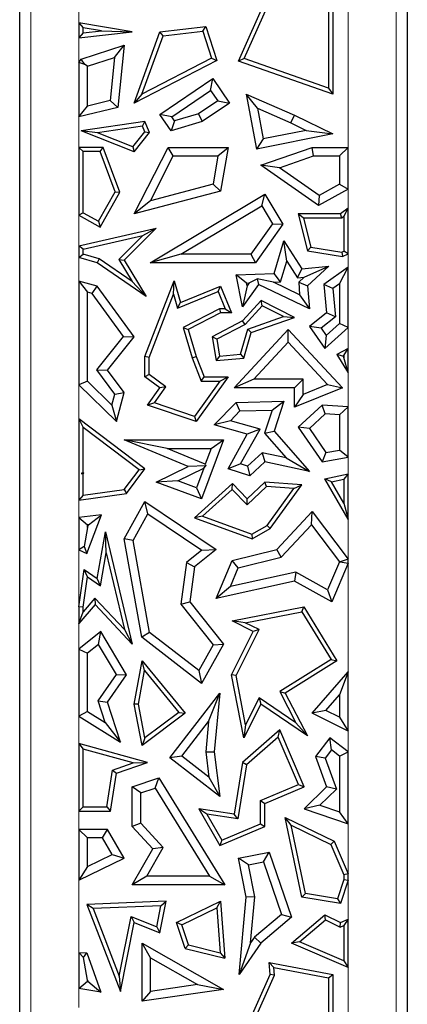
# Model space of a CAD drawing. Units: millimetres. Extents: x 0 to 420, y 0 to 297.
# Drawn here: x 129 to 131, y 74 to 81 of the extents above; entities that cross this region are included whole.
import ezdxf

# ---------------------------------------------------------------- set-up
doc = ezdxf.new("R2010")
doc.units = ezdxf.units.MM

msp = doc.modelspace()

# ---------------------------------------------------------------- linework, layer by layer
at = {"color": 8, "linetype": 'Continuous', "lineweight": 18}
for p, q in [((131.1206, 82.0688), (131.1206, 73.1794)), ((128.6048, 71.9827), (128.6048, 81.029)), ((130.7885, 79.676), (130.7885, 80.8098)), ((128.9369, 80.6649), (128.9369, 80.5345)), ((128.9369, 80.4315), (128.9369, 80.2619)), ((128.9369, 79.8853), (128.9369, 79.676)), ((130.7885, 79.2565), (130.7885, 79.3875)), ((128.9369, 79.2088), (128.9369, 78.9984)), ((128.9369, 78.9182), (128.9369, 78.7547)), ((130.7885, 78.8511), (130.7885, 78.9428)), ((130.7885, 78.2897), (130.7885, 78.4362)), ((130.7885, 77.8886), (130.7885, 78.1221)), ((128.9369, 78.0409), (128.9369, 77.8048)), ((130.7885, 77.4277), (130.7885, 77.5409)), ((128.9369, 77.2454), (128.9369, 77.1267)), ((130.7885, 76.8398), (130.7885, 77.1144)), ((128.9369, 76.9032), (128.9369, 76.5111)), ((130.7885, 76.0624), (130.7885, 76.8105)), ((128.9369, 76.3954), (128.9369, 76.2193)), ((128.9369, 75.7563), (128.9369, 75.5696)), ((130.7885, 75.5113), (130.7885, 75.655)), ((128.9369, 75.1029), (128.9369, 74.9777)), ((130.7885, 74.6709), (130.7885, 75.0156)), ((128.9369, 74.6282), (128.9369, 74.1287)), ((130.7885, 74.3588), (130.7885, 74.6281)), ((130.7885, 73.1794), (130.7885, 74.0265)), ((128.9369, 73.8815), (128.9369, 73.7511))]:
    msp.add_line(p, q, dxfattribs=at)
at = {"color": 7, "linetype": 'Continuous', "lineweight": 25}
for p, q in [((131.196, 82.0688), (131.196, 73.1794)), ((128.5293, 71.9827), (128.5293, 81.029)), ((130.0338, 80.2701), (130.2529, 80.7612)), ((130.0737, 80.2874), (130.2829, 80.7563)), ((130.6542, 80.7369), (130.6542, 80.0849)), ((130.6836, 80.7612), (130.6836, 80.0435)), ((128.9369, 80.5345), (128.9369, 80.4315)), ((128.9369, 80.5345), (128.9662, 80.4997)), ((129.304, 80.4721), (128.9369, 80.5345)), ((128.9369, 80.4315), (129.304, 80.4721)), ((128.9662, 80.4644), (128.9369, 80.4315)), ((128.9662, 80.4644), (128.9662, 80.4997)), ((129.0922, 80.4783), (128.9662, 80.4997)), ((128.9662, 80.4644), (129.0922, 80.4783)), ((129.0922, 80.4783), (129.304, 80.4721)), ((129.3177, 79.9817), (129.4938, 80.4721)), ((129.4938, 80.4721), (129.8089, 80.5093)), ((129.5153, 80.445), (129.4938, 80.4721)), ((129.5153, 80.445), (129.7884, 80.4773)), ((129.7884, 80.4773), (129.8089, 80.5093)), ((129.7884, 80.4773), (129.8499, 80.29)), ((129.8089, 80.5093), (129.8856, 80.2754)), ((129.3706, 80.0422), (129.5153, 80.445)), ((128.9531, 80.2834), (129.2489, 80.3793)), ((129.1812, 80.2956), (129.2489, 80.3793)), ((129.2489, 80.3793), (129.2049, 79.9513)), ((128.9369, 80.2619), (128.9531, 80.2834)), ((128.9369, 80.2619), (128.9369, 79.8853)), ((128.9782, 80.2481), (128.9369, 80.2619)), ((128.9782, 80.2481), (128.9531, 80.2834)), ((128.9956, 80.2354), (128.9782, 80.2481)), ((128.9956, 80.2354), (129.1812, 80.2956)), ((129.1812, 80.2956), (129.1506, 79.9985)), ((129.8856, 80.2754), (129.3177, 79.9817)), ((129.8499, 80.29), (129.3706, 80.0422)), ((129.8499, 80.29), (129.8856, 80.2754)), ((130.0737, 80.2874), (130.0338, 80.2701)), ((130.6836, 80.0435), (130.0338, 80.2701)), ((130.6542, 80.0849), (130.0737, 80.2874)), ((128.9956, 79.9603), (128.9956, 80.2354)), ((129.4938, 79.9029), (129.8588, 80.1503)), ((129.8431, 80.0686), (129.8588, 80.1503)), ((129.8588, 80.1503), (129.973, 79.9817)), ((129.5754, 79.8872), (129.8431, 80.0686)), ((129.8431, 80.0686), (129.8914, 79.9974)), ((130.1649, 79.9451), (130.0867, 80.0435)), ((130.0867, 80.0435), (130.1576, 79.6647)), ((130.0867, 80.0435), (130.4205, 79.8975)), ((130.6542, 80.0849), (130.6836, 80.0435)), ((129.1506, 79.9985), (128.9956, 79.9603)), ((129.1506, 79.9985), (129.2049, 79.9513)), ((129.3706, 80.0422), (129.3177, 79.9817)), ((129.8914, 79.9974), (129.7585, 79.9073)), ((129.973, 79.9817), (129.784, 79.8536)), ((129.8914, 79.9974), (129.973, 79.9817)), ((128.9369, 79.8853), (128.9956, 79.9603)), ((129.2049, 79.9513), (128.9369, 79.8853)), ((130.1649, 79.9451), (130.2045, 79.7339)), ((130.1649, 79.9451), (130.3958, 79.8442)), ((129.3913, 79.8536), (128.9531, 79.7897)), ((129.3732, 79.8213), (129.3913, 79.8536)), ((129.4233, 79.7794), (129.3913, 79.8536)), ((129.5754, 79.8872), (129.4938, 79.9029)), ((129.5704, 79.7897), (129.4938, 79.9029)), ((129.5949, 79.8584), (129.5704, 79.7897)), ((129.784, 79.8536), (129.5704, 79.7897)), ((129.5949, 79.8584), (129.5754, 79.8872)), ((129.7585, 79.9073), (129.5949, 79.8584)), ((129.7585, 79.9073), (129.784, 79.8536)), ((130.3958, 79.8442), (130.4205, 79.8975)), ((130.3958, 79.8442), (130.5011, 79.7927)), ((130.4205, 79.8975), (130.6836, 79.769)), ((129.0656, 79.7764), (128.9531, 79.7897)), ((129.316, 79.6448), (128.9531, 79.7897)), ((129.3732, 79.8213), (129.0656, 79.7764)), ((129.3066, 79.6802), (129.0656, 79.7764)), ((129.3066, 79.6802), (129.3893, 79.7839)), ((129.316, 79.6448), (129.4233, 79.7794)), ((129.3893, 79.7839), (129.3732, 79.8213)), ((129.3893, 79.7839), (129.4233, 79.7794)), ((130.5011, 79.7927), (130.2045, 79.7339)), ((130.5011, 79.7927), (130.6836, 79.769)), ((130.6836, 79.769), (130.1576, 79.6647)), ((130.2045, 79.7339), (130.1576, 79.6647)), ((128.9369, 79.676), (128.9369, 79.2088)), ((128.9369, 79.676), (128.9662, 79.6466)), ((129.1039, 79.676), (128.9369, 79.676)), ((128.9662, 79.226), (128.9662, 79.6466)), ((129.0834, 79.6466), (128.9662, 79.6466)), ((129.0834, 79.6466), (129.1039, 79.676)), ((129.1857, 79.3697), (129.0834, 79.6466)), ((129.218, 79.3672), (129.1039, 79.676)), ((129.3066, 79.6802), (129.316, 79.6448)), ((129.3177, 79.2181), (129.5498, 79.676)), ((129.5859, 79.6172), (129.5498, 79.676)), ((129.5498, 79.676), (129.9628, 79.676)), ((129.8931, 79.6172), (129.9628, 79.676)), ((129.9628, 79.676), (129.9114, 79.3751)), ((130.1879, 79.5533), (130.5419, 79.676)), ((130.5518, 79.6172), (130.5419, 79.676)), ((130.5419, 79.676), (130.7885, 79.676)), ((130.7885, 79.676), (130.7297, 79.6172)), ((130.7885, 79.3875), (130.7885, 79.676)), ((129.4294, 79.3084), (129.5859, 79.6172)), ((129.5859, 79.6172), (129.8931, 79.6172)), ((129.8931, 79.6172), (129.8598, 79.4223)), ((130.3161, 79.5356), (130.5518, 79.6172)), ((130.5518, 79.6172), (130.7297, 79.6172)), ((130.7297, 79.6172), (130.7297, 79.4223)), ((130.3161, 79.5356), (130.1879, 79.5533)), ((130.5854, 79.2763), (130.1879, 79.5533)), ((130.5891, 79.3453), (130.3161, 79.5356)), ((129.0725, 79.1668), (129.1857, 79.3697)), ((129.0839, 79.1268), (129.218, 79.3672)), ((129.1857, 79.3697), (129.218, 79.3672)), ((129.9114, 79.3751), (129.3177, 79.2181)), ((129.8598, 79.4223), (129.4294, 79.3084)), ((129.8598, 79.4223), (129.9114, 79.3751)), ((130.7885, 79.3875), (130.5854, 79.2763)), ((130.7297, 79.4223), (130.5891, 79.3453)), ((130.7297, 79.4223), (130.7885, 79.3875)), ((129.4294, 79.3084), (129.3177, 79.2181)), ((129.4265, 78.8811), (130.2154, 79.3536)), ((130.1951, 79.273), (130.2154, 79.3536)), ((130.2154, 79.3536), (130.3391, 79.147)), ((130.5891, 79.3453), (130.5854, 79.2763)), ((129.639, 78.9399), (130.1951, 79.273)), ((130.1951, 79.273), (130.269, 79.1497)), ((130.7885, 79.2565), (130.7355, 79.2181)), ((130.7591, 79.1989), (130.7885, 79.2565)), ((130.7885, 78.9428), (130.7885, 79.2565)), ((128.9662, 79.226), (128.9369, 79.2088)), ((128.9369, 79.2088), (129.0839, 79.1268)), ((128.9662, 79.226), (129.0725, 79.1668)), ((129.0725, 79.1668), (129.0839, 79.1268)), ((130.4826, 79.1887), (130.4449, 79.2181)), ((130.4449, 79.2181), (130.5095, 78.9632)), ((130.7355, 79.2181), (130.4449, 79.2181)), ((130.4826, 79.1887), (130.5333, 78.989)), ((130.745, 79.1887), (130.4826, 79.1887)), ((130.745, 79.1887), (130.7355, 79.2181)), ((130.7591, 79.1989), (130.745, 79.1887)), ((130.7591, 79.1989), (130.7591, 78.9612)), ((128.9369, 78.9984), (129.468, 79.1204)), ((129.468, 79.1204), (129.2489, 78.8985)), ((129.3761, 79.0691), (129.468, 79.1204)), ((130.269, 79.1497), (130.1206, 78.9399)), ((130.3391, 79.147), (130.151, 78.8811)), ((130.269, 79.1497), (130.3391, 79.147)), ((128.9662, 78.975), (129.3761, 79.0691)), ((129.3761, 79.0691), (129.2119, 78.9029)), ((130.2805, 78.8065), (130.3472, 79.0319)), ((130.367, 78.8917), (130.3472, 79.0319)), ((130.3472, 79.0319), (130.47, 78.8395)), ((128.9662, 78.975), (128.9369, 78.9984)), ((128.9369, 78.9984), (128.9369, 78.9182)), ((128.9662, 78.9402), (128.9662, 78.975)), ((130.5333, 78.989), (130.5095, 78.9632)), ((130.5095, 78.9632), (130.7492, 78.9238)), ((130.5333, 78.989), (130.7448, 78.9543)), ((130.7448, 78.9543), (130.7591, 78.9612)), ((130.7885, 78.9428), (130.7591, 78.9612)), ((128.9369, 78.9182), (128.9662, 78.9402)), ((129.0632, 78.8811), (128.9369, 78.9182)), ((129.076, 78.908), (128.9662, 78.9402)), ((129.076, 78.908), (129.0632, 78.8811)), ((129.3034, 78.7512), (129.076, 78.908)), ((129.2119, 78.9029), (129.2489, 78.8985)), ((129.2119, 78.9029), (129.3034, 78.7512)), ((129.2489, 78.8985), (129.399, 78.6496)), ((129.639, 78.9399), (129.4265, 78.8811)), ((130.1206, 78.9399), (129.639, 78.9399)), ((130.1206, 78.9399), (130.151, 78.8811)), ((130.3248, 78.7491), (130.367, 78.8917)), ((130.367, 78.8917), (130.4399, 78.7775)), ((130.7448, 78.9543), (130.7492, 78.9238)), ((130.7492, 78.9238), (130.7885, 78.9428)), ((129.399, 78.6496), (129.0632, 78.8811)), ((130.151, 78.8811), (129.4265, 78.8811)), ((130.4399, 78.7775), (130.47, 78.8395)), ((130.47, 78.8395), (130.6572, 78.8582)), ((130.4868, 78.7821), (130.6572, 78.8582)), ((130.6572, 78.8582), (130.5095, 78.7232)), ((130.7885, 78.8511), (130.6214, 78.7318)), ((130.7297, 78.7369), (130.7885, 78.8511)), ((130.7885, 78.4362), (130.7885, 78.8511)), ((128.9369, 78.7547), (128.9956, 78.6778)), ((129.0632, 78.7204), (128.9369, 78.7547)), ((128.9369, 78.7547), (128.9369, 78.0409)), ((129.391, 78.2349), (129.5912, 78.757)), ((129.5873, 78.6649), (129.5912, 78.757)), ((129.5912, 78.757), (129.6346, 78.6073)), ((130.0188, 78.7979), (130.2805, 78.8065)), ((130.0897, 78.7414), (130.0188, 78.7979)), ((130.0619, 78.5767), (130.0188, 78.7979)), ((130.1074, 78.742), (130.1621, 78.7714)), ((130.2751, 78.7475), (130.1621, 78.7714)), ((130.1621, 78.7714), (130.1723, 78.7318)), ((130.3248, 78.7491), (130.2805, 78.8065)), ((130.4399, 78.7775), (130.4868, 78.7821)), ((130.4868, 78.7821), (130.4487, 78.7473)), ((129.0279, 78.6691), (129.0632, 78.7204)), ((129.3177, 78.371), (129.0632, 78.7204)), ((129.3034, 78.7512), (129.399, 78.6496)), ((129.6346, 78.6073), (129.9114, 78.7204)), ((129.8953, 78.6821), (129.9114, 78.7204)), ((129.9114, 78.7204), (129.987, 78.5352)), ((130.1723, 78.7318), (130.0619, 78.5767)), ((130.0934, 78.7223), (130.0619, 78.5767)), ((130.0897, 78.7414), (130.1074, 78.742)), ((130.0934, 78.7223), (130.0897, 78.7414)), ((130.1074, 78.742), (130.0934, 78.7223)), ((130.5222, 78.5631), (130.1723, 78.7318)), ((130.2751, 78.7475), (130.3248, 78.7491)), ((130.4555, 78.6605), (130.2751, 78.7475)), ((130.4487, 78.7473), (130.4555, 78.6605)), ((130.4487, 78.7473), (130.5095, 78.7232)), ((130.5095, 78.7232), (130.5222, 78.5631)), ((130.6833, 78.7038), (130.6214, 78.7318)), ((130.6214, 78.7318), (130.641, 78.5352)), ((130.7297, 78.7369), (130.6833, 78.7038)), ((130.6833, 78.7038), (130.7027, 78.5091)), ((130.7297, 78.7369), (130.7297, 78.4621)), ((129.0279, 78.6691), (128.9956, 78.6778)), ((128.9956, 78.0654), (128.9956, 78.6778)), ((129.2437, 78.3727), (129.0279, 78.6691)), ((129.4204, 78.2295), (129.5873, 78.6649)), ((129.5873, 78.6649), (129.6155, 78.5678)), ((129.6155, 78.5678), (129.8953, 78.6821)), ((129.8953, 78.6821), (129.9433, 78.5646)), ((130.1914, 78.6201), (130.0619, 78.4802)), ((130.198, 78.5839), (130.1914, 78.6201)), ((130.4199, 78.5051), (130.1914, 78.6201)), ((130.4555, 78.6605), (130.5222, 78.5631)), ((129.6155, 78.5678), (129.6346, 78.6073)), ((129.9043, 78.5646), (129.6537, 78.4362)), ((129.9043, 78.5646), (129.9114, 78.5352)), ((129.9433, 78.5646), (129.9043, 78.5646)), ((129.9433, 78.5646), (129.987, 78.5352)), ((130.198, 78.5839), (130.0801, 78.4565)), ((130.3447, 78.5101), (130.198, 78.5839)), ((129.9114, 78.5352), (129.6887, 78.4211)), ((129.987, 78.5352), (129.9114, 78.5352)), ((130.0979, 78.4243), (130.3447, 78.5101)), ((130.1219, 78.4015), (130.4199, 78.5051)), ((130.3447, 78.5101), (130.4199, 78.5051)), ((130.641, 78.5352), (130.5222, 78.441)), ((130.7027, 78.5091), (130.6025, 78.4297)), ((130.7027, 78.5091), (130.641, 78.5352)), ((129.6537, 78.4362), (129.6887, 78.4211)), ((129.6537, 78.4362), (129.7149, 78.2253)), ((129.6887, 78.4211), (129.7427, 78.2349)), ((130.0619, 78.4802), (129.8532, 78.371)), ((130.0801, 78.4565), (129.8857, 78.3548)), ((130.0054, 78.0192), (130.3775, 78.4211)), ((130.0486, 78.2505), (130.0979, 78.4243)), ((130.0801, 78.4565), (130.0619, 78.4802)), ((130.0979, 78.4243), (130.1219, 78.4015)), ((130.3774, 78.3346), (130.3775, 78.4211)), ((130.3775, 78.4211), (130.7492, 78.0192)), ((130.6025, 78.4297), (130.5222, 78.441)), ((130.5222, 78.441), (130.6294, 78.2908)), ((130.6025, 78.4297), (130.6387, 78.379)), ((130.6294, 78.2908), (130.7885, 78.4362)), ((130.6387, 78.379), (130.7297, 78.4621)), ((130.7885, 78.4362), (130.7297, 78.4621)), ((129.059, 78.1426), (129.2437, 78.3727)), ((129.1335, 78.1414), (129.3177, 78.371)), ((129.2437, 78.3727), (129.3177, 78.371)), ((129.8857, 78.3548), (129.8532, 78.371)), ((129.8532, 78.371), (129.8806, 78.2066)), ((129.8857, 78.3548), (129.9051, 78.2382)), ((130.0713, 78.223), (130.1219, 78.4015)), ((130.6387, 78.379), (130.6294, 78.2908)), ((130.1399, 78.078), (130.3774, 78.3346)), ((130.3774, 78.3346), (130.6482, 78.0418)), ((130.7885, 78.2897), (130.712, 78.2497)), ((130.7591, 78.2411), (130.7885, 78.2897)), ((130.7885, 78.1221), (130.7885, 78.2897)), ((129.4204, 78.2295), (129.391, 78.2349)), ((129.391, 78.0957), (129.391, 78.2349)), ((129.4204, 78.1105), (129.4204, 78.2295)), ((129.7149, 78.2253), (129.7427, 78.2349)), ((129.7149, 78.2253), (129.7787, 78.0663)), ((129.7427, 78.2349), (129.7986, 78.0957)), ((129.9051, 78.2382), (129.8806, 78.2066)), ((129.8806, 78.2066), (130.0713, 78.223)), ((129.9051, 78.2382), (130.0486, 78.2505)), ((130.0486, 78.2505), (130.0713, 78.223)), ((130.7533, 78.2381), (130.712, 78.2497)), ((130.712, 78.2497), (130.7885, 78.1221)), ((130.7591, 78.2411), (130.7533, 78.2381)), ((130.7533, 78.2381), (130.7591, 78.2283)), ((130.7591, 78.2411), (130.7591, 78.2283)), ((130.7885, 78.1221), (130.7591, 78.2283)), ((129.059, 78.1426), (129.1335, 78.1414)), ((129.1846, 77.9759), (129.059, 78.1426)), ((129.2489, 77.9882), (129.1335, 78.1414)), ((129.4204, 78.1105), (129.391, 78.0957)), ((129.4938, 78.0192), (129.391, 78.0957)), ((129.5344, 78.0256), (129.4204, 78.1105)), ((129.9628, 78.0957), (129.7427, 77.7868)), ((129.7787, 78.0663), (129.7986, 78.0957)), ((129.7986, 78.0957), (129.9628, 78.0957)), ((129.9058, 78.0663), (129.9628, 78.0957)), ((130.1399, 78.078), (130.0054, 78.0192)), ((130.4787, 78.078), (130.1399, 78.078)), ((130.4787, 78.078), (130.4199, 78.0192)), ((130.4787, 77.9734), (130.4787, 78.078)), ((128.9956, 78.0654), (128.9369, 78.0409)), ((128.9369, 78.0409), (129.1942, 77.7868)), ((128.9956, 78.0654), (129.1639, 77.8994)), ((129.4088, 77.8999), (129.4938, 78.0192)), ((129.4556, 77.9151), (129.5344, 78.0256)), ((129.5344, 78.0256), (129.4938, 78.0192)), ((129.9058, 78.0663), (129.7314, 77.8216)), ((129.7787, 78.0663), (129.9058, 78.0663)), ((130.4199, 78.0192), (130.0054, 78.0192)), ((130.4199, 77.8862), (130.4199, 78.0192)), ((130.7492, 78.0192), (130.4199, 77.8862)), ((130.6482, 78.0418), (130.4787, 77.9734)), ((130.6482, 78.0418), (130.7492, 78.0192)), ((129.1639, 77.8994), (129.1846, 77.9759)), ((129.1846, 77.9759), (129.2489, 77.9882)), ((129.1942, 77.7868), (129.2489, 77.9882)), ((130.4787, 77.9734), (130.4199, 77.8862)), ((129.1639, 77.8994), (129.1942, 77.7868)), ((129.4556, 77.9151), (129.4088, 77.8999)), ((129.7427, 77.7868), (129.4088, 77.8999)), ((129.7314, 77.8216), (129.4556, 77.9151)), ((129.8682, 77.7635), (130.0188, 77.9193)), ((130.0188, 77.9193), (130.3469, 77.9268)), ((130.0443, 77.8611), (130.0188, 77.9193)), ((130.2656, 77.8662), (130.3469, 77.9268)), ((130.3469, 77.9268), (130.2805, 77.7207)), ((130.6096, 77.8999), (130.4449, 77.7476)), ((130.631, 77.8397), (130.6096, 77.8999)), ((130.7885, 77.8886), (130.6096, 77.8999)), ((130.7297, 77.8334), (130.7885, 77.8886)), ((130.7885, 77.5409), (130.7885, 77.8886)), ((129.7314, 77.8216), (129.7427, 77.7868)), ((129.9787, 77.7932), (130.0443, 77.8611)), ((130.0443, 77.8611), (130.2656, 77.8662)), ((130.2656, 77.8662), (130.2144, 77.7072)), ((130.631, 77.8397), (130.5222, 77.739)), ((130.7297, 77.8334), (130.631, 77.8397)), ((130.7297, 77.8334), (130.7297, 77.5901)), ((128.9369, 77.8048), (128.9662, 77.7457)), ((128.9369, 77.8048), (128.9369, 77.2454)), ((129.3913, 77.4608), (128.9369, 77.8048)), ((128.9662, 77.4361), (128.9662, 77.7457)), ((129.3503, 77.4551), (128.9662, 77.7457)), ((129.9787, 77.7932), (129.8682, 77.7635)), ((130.0953, 77.6991), (129.8682, 77.7635)), ((130.1827, 77.7354), (129.9787, 77.7932)), ((130.5222, 77.739), (130.4449, 77.7476)), ((130.4449, 77.7476), (130.6096, 77.5088)), ((130.5222, 77.739), (130.6365, 77.5733)), ((129.9628, 77.4608), (130.0953, 77.6991)), ((130.049, 77.4948), (130.1827, 77.7354)), ((130.1827, 77.7354), (130.0953, 77.6991)), ((130.2144, 77.7072), (130.2805, 77.7207)), ((130.2144, 77.7072), (130.3621, 77.5374)), ((130.2805, 77.7207), (130.5222, 77.4428)), ((129.544, 77.6022), (129.2489, 77.661)), ((129.2489, 77.661), (129.9309, 77.661)), ((129.6887, 77.4786), (129.2489, 77.661)), ((129.544, 77.6022), (129.8464, 77.6022)), ((129.8061, 77.4935), (129.544, 77.6022)), ((129.9309, 77.661), (129.7802, 77.2546)), ((129.8464, 77.6022), (129.8061, 77.4935)), ((129.8464, 77.6022), (129.9309, 77.661)), ((130.1979, 77.5727), (130.097, 77.4794)), ((130.1979, 77.5727), (130.2154, 77.5088)), ((130.3621, 77.5374), (130.1979, 77.5727)), ((130.3621, 77.5374), (130.5222, 77.4428)), ((130.6365, 77.5733), (130.6096, 77.5088)), ((130.6096, 77.5088), (130.7885, 77.5409)), ((130.6365, 77.5733), (130.7297, 77.5901)), ((130.7885, 77.5409), (130.7297, 77.5901)), ((129.468, 77.3703), (129.6887, 77.4786)), ((129.8109, 77.4824), (129.6887, 77.4786)), ((129.7958, 77.4656), (129.8109, 77.4824)), ((129.8061, 77.4935), (129.8109, 77.4824)), ((130.049, 77.4948), (129.9628, 77.4608)), ((130.097, 77.4794), (130.049, 77.4948)), ((130.097, 77.4794), (130.1117, 77.4129)), ((130.2154, 77.5088), (130.1117, 77.4129)), ((130.5222, 77.4428), (130.2154, 77.5088)), ((128.9662, 77.4361), (128.953, 77.4295)), ((128.9688, 77.4342), (128.953, 77.4295)), ((128.953, 77.4295), (128.9662, 77.4272)), ((128.9662, 77.4361), (128.9688, 77.4342)), ((128.9688, 77.4342), (128.9662, 77.4272)), ((128.9662, 77.2792), (128.9662, 77.4272)), ((129.2482, 77.3191), (129.3503, 77.4551)), ((129.2644, 77.2917), (129.3913, 77.4608)), ((129.3503, 77.4551), (129.3913, 77.4608)), ((129.6168, 77.3778), (129.7958, 77.4656)), ((129.7958, 77.4656), (129.7455, 77.3301)), ((130.1117, 77.4129), (129.9628, 77.4608)), ((130.6294, 77.3926), (130.7885, 77.4277)), ((130.7885, 77.4277), (130.7591, 77.3911)), ((130.7885, 77.1144), (130.7885, 77.4277)), ((129.6168, 77.3778), (129.468, 77.3703)), ((129.7802, 77.2546), (129.468, 77.3703)), ((129.7455, 77.3301), (129.6168, 77.3778)), ((129.9927, 77.3609), (129.731, 77.1245)), ((129.7455, 77.3301), (129.7802, 77.2546)), ((129.9913, 77.32), (129.9927, 77.3609)), ((130.0953, 77.2546), (129.9927, 77.3609)), ((130.2263, 77.34), (130.0945, 77.213)), ((130.2154, 77.3703), (130.0953, 77.2546)), ((130.2263, 77.34), (130.2154, 77.3703)), ((130.47, 77.3516), (130.2154, 77.3703)), ((130.4155, 77.3261), (130.2263, 77.34)), ((130.2529, 77.0497), (130.47, 77.3516)), ((130.4155, 77.3261), (130.47, 77.3516)), ((130.7885, 77.1144), (130.6294, 77.3926)), ((130.6747, 77.3725), (130.6294, 77.3926)), ((130.6747, 77.3725), (130.7591, 77.3911)), ((130.7591, 77.225), (130.6747, 77.3725)), ((130.7591, 77.3911), (130.7591, 77.225)), ((128.9369, 77.2454), (129.2644, 77.2917)), ((128.9662, 77.2792), (128.9369, 77.2454)), ((128.9662, 77.2792), (129.2482, 77.3191)), ((129.2482, 77.3191), (129.2644, 77.2917)), ((129.9913, 77.32), (129.7869, 77.1353)), ((130.0945, 77.213), (129.9913, 77.32)), ((130.2328, 77.0721), (130.4155, 77.3261)), ((129.2489, 76.979), (129.3913, 77.2354)), ((129.4116, 77.1508), (129.3913, 77.2354)), ((129.3913, 77.2354), (129.8806, 76.9046)), ((130.0945, 77.213), (130.0953, 77.2546)), ((130.7591, 77.225), (130.7885, 77.1144)), ((129.091, 77.1455), (128.9369, 77.1267)), ((128.9369, 77.1267), (128.9956, 77.0747)), ((128.9369, 77.1267), (128.9369, 76.9032)), ((128.9917, 76.8773), (129.091, 77.1455)), ((129.0024, 77.0755), (129.091, 77.1455)), ((129.3104, 76.9687), (129.4116, 77.1508)), ((129.4116, 77.1508), (129.7814, 76.9007)), ((129.7869, 77.1353), (129.731, 77.1245)), ((129.7869, 77.1353), (130.1265, 77.0113)), ((130.298, 76.9046), (130.5419, 77.1679)), ((130.5372, 77.0764), (130.5419, 77.1679)), ((130.5419, 77.1679), (130.7885, 76.8398)), ((129.0024, 77.0755), (128.9956, 77.0747)), ((128.9956, 77.0572), (129.0024, 77.0755)), ((128.9956, 77.0572), (128.9956, 77.0747)), ((129.731, 77.1245), (130.1293, 76.979)), ((130.1265, 77.0113), (130.2328, 77.0721)), ((130.2328, 77.0721), (130.2529, 77.0497)), ((130.3291, 76.8517), (130.5372, 77.0764)), ((130.5372, 77.0764), (130.7291, 76.821)), ((128.9956, 77.0572), (128.972, 76.9254)), ((129.0632, 76.7049), (129.1187, 77.0278)), ((129.1235, 76.8818), (129.1187, 77.0278)), ((129.1187, 77.0278), (129.304, 76.2541)), ((130.1265, 77.0113), (130.1293, 76.979)), ((130.1293, 76.979), (130.2529, 77.0497)), ((128.972, 76.9254), (128.9369, 76.9032)), ((128.972, 76.9254), (128.9917, 76.8773)), ((129.3104, 76.9687), (129.2489, 76.979)), ((129.3688, 76.3008), (129.2489, 76.979)), ((129.4227, 76.3334), (129.3104, 76.9687)), ((128.9369, 76.9032), (128.9917, 76.8773)), ((129.0844, 76.6544), (129.1235, 76.8818)), ((129.1235, 76.8818), (129.2497, 76.3547)), ((129.7814, 76.9007), (129.6758, 76.8168)), ((129.8806, 76.9046), (129.731, 76.7856)), ((129.7814, 76.9007), (129.8806, 76.9046)), ((129.9905, 76.8293), (130.298, 76.9046)), ((130.3291, 76.8517), (130.298, 76.9046)), ((129.6758, 76.8168), (129.638, 76.5279)), ((129.6758, 76.8168), (129.731, 76.7856)), ((129.8806, 76.5682), (129.9905, 76.8293)), ((130.0332, 76.7793), (129.9905, 76.8293)), ((130.0332, 76.7793), (130.3291, 76.8517)), ((130.7291, 76.821), (130.6479, 76.6281)), ((130.7885, 76.8105), (130.6767, 76.545)), ((130.7291, 76.821), (130.7338, 76.8216)), ((130.7885, 76.8398), (130.7338, 76.8216)), ((130.7338, 76.8216), (130.7885, 76.8105)), ((130.7885, 76.8105), (130.7885, 76.8398)), ((128.9369, 76.5111), (128.9723, 76.768)), ((128.9949, 76.7166), (128.9723, 76.768)), ((128.9723, 76.768), (129.0632, 76.7049)), ((129.731, 76.7856), (129.6995, 76.545)), ((129.9788, 76.6501), (130.0332, 76.7793)), ((130.429, 76.7493), (129.9788, 76.6501)), ((130.429, 76.7493), (130.4199, 76.6871)), ((130.6479, 76.6281), (130.429, 76.7493)), ((128.9662, 76.5091), (128.9949, 76.7166)), ((128.9949, 76.7166), (129.0844, 76.6544)), ((129.0844, 76.6544), (129.0632, 76.7049)), ((130.4199, 76.6871), (129.8806, 76.5682)), ((130.6767, 76.545), (130.4199, 76.6871)), ((129.9788, 76.6501), (129.8806, 76.5682)), ((130.6479, 76.6281), (130.6767, 76.545)), ((129.0482, 76.5258), (128.9369, 76.3954)), ((129.0471, 76.5698), (128.9662, 76.4751)), ((129.2497, 76.3547), (129.0471, 76.5698)), ((129.0471, 76.5698), (129.0482, 76.5258)), ((129.304, 76.2541), (129.0482, 76.5258)), ((129.638, 76.5279), (129.6995, 76.545)), ((129.638, 76.5279), (129.8604, 76.2483)), ((129.6995, 76.545), (129.9309, 76.2541)), ((128.9369, 76.5111), (128.9369, 76.3954)), ((128.9662, 76.5091), (128.9369, 76.5111)), ((128.9369, 76.3954), (128.9662, 76.4751)), ((128.9662, 76.4751), (128.9662, 76.5091)), ((129.9905, 76.4137), (130.4844, 76.5097)), ((130.081, 76.4014), (130.47, 76.4769)), ((130.47, 76.4769), (130.4844, 76.5097)), ((130.47, 76.4769), (130.6718, 76.1488)), ((130.4844, 76.5097), (130.712, 76.1393)), ((130.081, 76.4014), (129.9905, 76.4137)), ((130.1366, 76.3407), (129.9905, 76.4137)), ((130.1761, 76.3538), (130.081, 76.4014)), ((129.0871, 76.3407), (128.9369, 76.2193)), ((129.0712, 76.2522), (129.0871, 76.3407)), ((129.2644, 76.0415), (129.0871, 76.3407)), ((129.2497, 76.3547), (129.304, 76.2541)), ((129.4227, 76.3334), (129.3688, 76.3008)), ((129.762, 76.0712), (129.4227, 76.3334)), ((129.987, 76.0415), (130.1366, 76.3407)), ((130.0178, 76.0373), (130.1761, 76.3538)), ((130.1761, 76.3538), (130.1366, 76.3407)), ((129.0712, 76.2522), (128.9956, 76.1912)), ((129.1946, 76.044), (129.0712, 76.2522)), ((129.7802, 75.9829), (129.3688, 76.3008)), ((129.8604, 76.2483), (129.762, 76.0712)), ((129.9309, 76.2541), (129.7802, 75.9829)), ((129.8604, 76.2483), (129.9309, 76.2541)), ((128.9369, 76.2193), (128.9956, 76.1912)), ((128.9369, 76.2193), (128.9369, 75.7563)), ((128.9956, 75.7889), (128.9956, 76.1912)), ((129.3177, 75.8408), (129.371, 76.1393)), ((129.3887, 76.0714), (129.371, 76.1393)), ((129.371, 76.1393), (129.6674, 75.7784)), ((130.6718, 76.1488), (130.318, 75.9272)), ((130.712, 76.1393), (130.3566, 75.9167)), ((130.6718, 76.1488), (130.712, 76.1393)), ((129.0685, 75.8624), (129.1946, 76.044)), ((129.1335, 75.8529), (129.2644, 76.0415)), ((129.1946, 76.044), (129.2644, 76.0415)), ((129.3476, 75.8409), (129.3887, 76.0714)), ((129.3887, 76.0714), (129.6252, 75.7834)), ((129.762, 76.0712), (129.7802, 75.9829)), ((130.0178, 76.0373), (129.987, 76.0415)), ((130.0713, 75.6077), (129.987, 76.0415)), ((130.5419, 75.7784), (130.7885, 76.0624)), ((130.7885, 76.0624), (130.7297, 75.905)), ((130.7885, 75.655), (130.7885, 76.0624)), ((130.0837, 75.6981), (130.0178, 76.0373)), ((129.5627, 75.4712), (129.9072, 75.9167)), ((129.8291, 75.7197), (129.9072, 75.9167)), ((129.9072, 75.9167), (129.8682, 75.5127)), ((130.318, 75.9272), (130.4298, 75.712)), ((130.318, 75.9272), (130.3566, 75.9167)), ((130.3566, 75.9167), (130.5095, 75.6224)), ((129.0685, 75.8624), (129.1335, 75.8529)), ((129.1174, 75.7131), (129.0685, 75.8624)), ((129.2235, 75.5777), (129.1335, 75.8529)), ((129.3476, 75.8409), (129.3177, 75.8408)), ((129.371, 75.5556), (129.3177, 75.8408)), ((129.3912, 75.6075), (129.3476, 75.8409)), ((130.1879, 75.8408), (130.0713, 75.6077)), ((130.1766, 75.8839), (130.0837, 75.6981)), ((130.1766, 75.8839), (130.1879, 75.8408)), ((130.4298, 75.712), (130.1766, 75.8839)), ((130.5095, 75.6224), (130.1879, 75.8408)), ((130.6359, 75.797), (130.7297, 75.905)), ((130.7297, 75.905), (130.7297, 75.7501)), ((128.9956, 75.7889), (128.9369, 75.7563)), ((128.9956, 75.7889), (129.1174, 75.7131)), ((129.6674, 75.7784), (129.371, 75.5556)), ((129.6252, 75.7834), (129.3912, 75.6075)), ((129.6252, 75.7834), (129.6674, 75.7784)), ((130.6359, 75.797), (130.5419, 75.7784)), ((130.7885, 75.655), (130.5419, 75.7784)), ((130.7297, 75.7501), (130.6359, 75.797)), ((128.9369, 75.7563), (129.2235, 75.5777)), ((129.1174, 75.7131), (129.2235, 75.5777)), ((129.6451, 75.4818), (129.8291, 75.7197)), ((129.8291, 75.7197), (129.8091, 75.5118)), ((130.4298, 75.712), (130.5095, 75.6224)), ((130.7297, 75.7501), (130.7885, 75.655)), ((130.3195, 75.6626), (130.0613, 75.4382)), ((130.0837, 75.6981), (130.0713, 75.6077)), ((130.3082, 75.6138), (130.3195, 75.6626)), ((130.4857, 75.2705), (130.3195, 75.6626)), ((128.9369, 75.5696), (128.9662, 75.5309)), ((129.4088, 75.4382), (128.9369, 75.5696)), ((128.9369, 75.5696), (128.9369, 75.1029)), ((129.3912, 75.6075), (129.371, 75.5556)), ((130.3082, 75.6138), (130.0886, 75.4231)), ((130.4471, 75.2861), (130.3082, 75.6138)), ((130.6623, 75.6071), (130.5653, 75.4793)), ((130.6736, 75.5247), (130.6623, 75.6071)), ((130.7885, 75.5113), (130.6623, 75.6071)), ((129.3098, 75.4353), (128.9662, 75.5309)), ((128.9662, 75.1323), (128.9662, 75.5309)), ((129.8091, 75.5118), (129.8682, 75.5127)), ((129.8091, 75.5118), (129.8311, 75.338)), ((129.8682, 75.5127), (129.9072, 75.2048)), ((130.6736, 75.5247), (130.6315, 75.4692)), ((130.7297, 75.4822), (130.6736, 75.5247)), ((130.7297, 75.4822), (130.7885, 75.5113)), ((130.7885, 75.0156), (130.7885, 75.5113)), ((129.1679, 75.3864), (129.3098, 75.4353)), ((129.1942, 75.3644), (129.4088, 75.4382)), ((129.3098, 75.4353), (129.4088, 75.4382)), ((129.6451, 75.4818), (129.5627, 75.4712)), ((129.9072, 75.2048), (129.5627, 75.4712)), ((129.8311, 75.338), (129.6451, 75.4818)), ((130.0613, 75.4382), (130.0054, 75.0833)), ((130.0886, 75.4231), (130.0613, 75.4382)), ((130.6315, 75.4692), (130.5653, 75.4793)), ((130.5653, 75.4793), (130.641, 75.2705)), ((130.6315, 75.4692), (130.7092, 75.2548)), ((130.7297, 75.4822), (130.7297, 75.0979)), ((129.128, 75.1323), (129.1679, 75.3864)), ((129.1532, 75.1029), (129.1942, 75.3644)), ((129.1679, 75.3864), (129.1942, 75.3644)), ((130.0886, 75.4231), (130.0299, 75.0499)), ((129.304, 75.2705), (129.4856, 75.3327)), ((129.4603, 75.2619), (129.4856, 75.3327)), ((129.4856, 75.3327), (129.9398, 74.5959)), ((129.8311, 75.338), (129.9072, 75.2048)), ((129.3627, 75.2285), (129.304, 75.2705)), ((129.304, 74.9967), (129.304, 75.2705)), ((129.3627, 75.2285), (129.4603, 75.2619)), ((129.3627, 75.0197), (129.3627, 75.2285)), ((129.4603, 75.2619), (129.8345, 74.6547)), ((130.186, 75.1754), (130.4471, 75.2861)), ((130.2154, 75.156), (130.4857, 75.2705)), ((130.4471, 75.2861), (130.4857, 75.2705)), ((130.641, 75.2705), (130.4857, 75.1194)), ((130.7092, 75.2548), (130.5952, 75.144)), ((130.7092, 75.2548), (130.641, 75.2705)), ((130.186, 75.0166), (130.186, 75.1754)), ((130.186, 75.1754), (130.2154, 75.156)), ((128.9662, 75.1323), (128.9369, 75.1029)), ((128.9369, 75.1029), (129.1532, 75.1029)), ((128.9662, 75.1323), (129.128, 75.1323)), ((129.128, 75.1323), (129.1532, 75.1029)), ((129.8178, 75.0814), (129.7622, 75.1194)), ((130.0054, 75.0833), (129.7622, 75.1194)), ((129.7622, 75.1194), (129.9072, 74.8666)), ((130.2154, 74.9972), (130.2154, 75.156)), ((130.5952, 75.144), (130.4857, 75.1194)), ((130.4857, 75.1194), (130.7885, 75.0156)), ((130.5952, 75.144), (130.7297, 75.0979)), ((130.7885, 75.0156), (130.7297, 75.0979)), ((130.0299, 75.0499), (129.8178, 75.0814)), ((129.8178, 75.0814), (129.9197, 74.9038)), ((130.0299, 75.0499), (130.0054, 75.0833)), ((130.3975, 75.0066), (130.3566, 75.0592)), ((130.47, 74.5105), (130.3566, 75.0592)), ((130.3566, 75.0592), (130.6934, 74.8952)), ((128.9369, 74.9777), (128.9956, 74.9189)), ((129.1335, 74.9777), (128.9369, 74.9777)), ((128.9369, 74.9777), (128.9369, 74.6282)), ((129.0997, 74.9189), (129.1335, 74.9777)), ((129.2489, 74.7791), (129.1335, 74.9777)), ((129.3627, 75.0197), (129.304, 74.9967)), ((129.4442, 74.8446), (129.304, 74.9967)), ((129.5164, 74.8529), (129.3627, 75.0197)), ((129.9072, 74.8666), (130.2154, 74.9972)), ((129.9197, 74.9038), (130.186, 75.0166)), ((130.186, 75.0166), (130.2154, 74.9972)), ((130.4947, 74.5361), (130.3975, 75.0066)), ((130.3975, 75.0066), (130.6707, 74.8736)), ((129.0997, 74.9189), (128.9956, 74.9189)), ((128.9956, 74.7219), (128.9956, 74.9189)), ((129.1662, 74.8044), (129.0997, 74.9189)), ((129.9197, 74.9038), (129.9072, 74.8666)), ((130.6707, 74.8736), (130.6934, 74.8952)), ((130.6934, 74.8952), (130.7885, 74.6709)), ((129.304, 74.5959), (129.4442, 74.8446)), ((129.4046, 74.6547), (129.5164, 74.8529)), ((129.5164, 74.8529), (129.4442, 74.8446)), ((130.0338, 74.7791), (130.2454, 74.8208)), ((130.2065, 74.7532), (130.2454, 74.8208)), ((130.2454, 74.8208), (130.3995, 74.373)), ((130.6707, 74.8736), (130.7591, 74.6649)), ((128.9369, 74.6282), (129.2489, 74.7791)), ((128.9956, 74.7219), (129.1662, 74.8044)), ((129.1662, 74.8044), (129.2489, 74.7791)), ((130.1028, 74.7328), (130.0338, 74.7791)), ((130.0867, 74.5105), (130.0338, 74.7791)), ((130.1028, 74.7328), (130.2065, 74.7532)), ((130.2065, 74.7532), (130.3308, 74.392)), ((128.9956, 74.7219), (128.9369, 74.6282)), ((130.146, 74.5136), (130.1028, 74.7328)), ((129.4046, 74.6547), (129.304, 74.5959)), ((129.8345, 74.6547), (129.4046, 74.6547)), ((129.8345, 74.6547), (129.9398, 74.5959)), ((130.7591, 74.6327), (130.7154, 74.4992)), ((130.7885, 74.6281), (130.7355, 74.4661)), ((130.7885, 74.6709), (130.7591, 74.6649)), ((130.7591, 74.6649), (130.7591, 74.6327)), ((130.7591, 74.6327), (130.7885, 74.6281)), ((130.7885, 74.6281), (130.7885, 74.6709)), ((129.9398, 74.5959), (129.304, 74.5959)), ((129.5368, 74.4818), (128.9917, 74.459)), ((129.4938, 74.2645), (129.5368, 74.4818)), ((129.5007, 74.4509), (129.5368, 74.4818)), ((129.6087, 74.3364), (129.9114, 74.4818)), ((129.8853, 74.4367), (129.9114, 74.4818)), ((129.9114, 74.4818), (129.9412, 74.0893)), ((130.0398, 73.9779), (130.0867, 74.5105)), ((130.146, 74.5136), (130.0867, 74.5105)), ((130.118, 74.1965), (130.146, 74.5136)), ((130.4947, 74.5361), (130.47, 74.5105)), ((130.7355, 74.4661), (130.47, 74.5105)), ((130.7154, 74.4992), (130.4947, 74.5361)), ((130.7154, 74.4992), (130.7355, 74.4661)), ((129.0339, 74.4314), (128.9917, 74.459)), ((128.9917, 74.459), (129.2235, 73.861)), ((129.5007, 74.4509), (129.0339, 74.4314)), ((129.0339, 74.4314), (129.2144, 73.9659)), ((129.4719, 74.3052), (129.5007, 74.4509)), ((129.6446, 74.321), (129.8853, 74.4367)), ((129.8853, 74.4367), (129.9088, 74.1276)), ((129.2144, 73.9659), (129.2958, 74.3771)), ((129.2958, 74.3771), (129.3177, 74.3364)), ((129.2958, 74.3771), (129.4719, 74.3052)), ((130.3308, 74.392), (130.1438, 74.2343)), ((130.3995, 74.373), (130.1879, 74.1945)), ((130.3308, 74.392), (130.3995, 74.373)), ((130.3995, 74.1945), (130.6294, 74.388)), ((130.4547, 74.2026), (130.6337, 74.3532)), ((130.6337, 74.3532), (130.6294, 74.388)), ((130.6294, 74.388), (130.7355, 74.3364)), ((130.6337, 74.3532), (130.7346, 74.3041)), ((130.7355, 74.3364), (130.7885, 74.3588)), ((130.7885, 74.3588), (130.7591, 74.3145)), ((130.7885, 74.0265), (130.7885, 74.3588)), ((129.2235, 73.861), (129.3177, 74.3364)), ((129.3177, 74.3364), (129.4938, 74.2645)), ((129.4719, 74.3052), (129.4938, 74.2645)), ((129.6446, 74.321), (129.6087, 74.3364)), ((129.6674, 74.1573), (129.6087, 74.3364)), ((129.6903, 74.1819), (129.6446, 74.321)), ((130.7346, 74.3041), (130.7355, 74.3364)), ((130.7346, 74.3041), (130.7591, 74.3145)), ((130.7591, 74.3145), (130.7591, 74.0712)), ((130.1438, 74.2343), (130.118, 74.1965)), ((130.1438, 74.2343), (130.1879, 74.1945)), ((129.4298, 74.0932), (129.371, 74.1945)), ((129.371, 73.7936), (129.371, 74.1945)), ((129.371, 74.1945), (129.9309, 73.8744)), ((129.6903, 74.1819), (129.6674, 74.1573)), ((129.6674, 74.1573), (129.9412, 74.0893)), ((129.6903, 74.1819), (129.9088, 74.1276)), ((130.118, 74.1965), (130.0398, 73.9779)), ((130.1879, 74.1945), (130.0398, 73.9779)), ((130.4547, 74.2026), (130.3995, 74.1945)), ((130.7885, 74.0265), (130.3995, 74.1945)), ((130.7591, 74.0712), (130.4547, 74.2026)), ((128.9369, 74.1287), (128.9369, 73.8815)), ((128.9688, 74.0954), (128.9369, 74.1287)), ((128.9369, 74.1287), (128.9917, 74.1263)), ((128.9688, 74.0954), (128.9917, 74.1263)), ((128.9956, 73.9386), (128.9688, 74.0954)), ((128.9917, 74.1263), (129.0871, 73.8562)), ((129.4298, 74.0932), (129.7534, 73.9082)), ((129.4298, 73.8614), (129.4298, 74.0932)), ((129.9088, 74.1276), (129.9412, 74.0893)), ((130.2782, 74.0249), (130.2454, 74.061)), ((130.2454, 74.061), (130.6836, 73.9779)), ((130.2529, 73.9779), (130.2454, 74.061)), ((130.2782, 74.0249), (130.6542, 73.9536)), ((130.2829, 73.9729), (130.2782, 74.0249)), ((130.7591, 74.0712), (130.7885, 74.0265)), ((128.9956, 73.9312), (128.9956, 73.9386)), ((128.9956, 73.9386), (128.9984, 73.9308)), ((129.2144, 73.9659), (129.2235, 73.861)), ((130.0338, 73.4868), (130.2529, 73.9779)), ((130.0737, 73.504), (130.2829, 73.9729)), ((130.2829, 73.9729), (130.2529, 73.9779)), ((130.6542, 73.9536), (130.6836, 73.9779)), ((130.6542, 73.9536), (130.6542, 73.3015)), ((130.6836, 73.9779), (130.6836, 73.2601)), ((128.9369, 73.8815), (128.9956, 73.9312)), ((129.0871, 73.8562), (128.9369, 73.8815)), ((128.9984, 73.9308), (128.9956, 73.9312)), ((128.9984, 73.9308), (129.0871, 73.8562)), ((129.9309, 73.8744), (129.371, 73.7936)), ((129.7534, 73.9082), (129.4298, 73.8614)), ((129.7534, 73.9082), (129.9309, 73.8744)), ((129.4298, 73.8614), (129.371, 73.7936))]:
    msp.add_line(p, q, dxfattribs=at)

doc.saveas('drawing.dxf')
